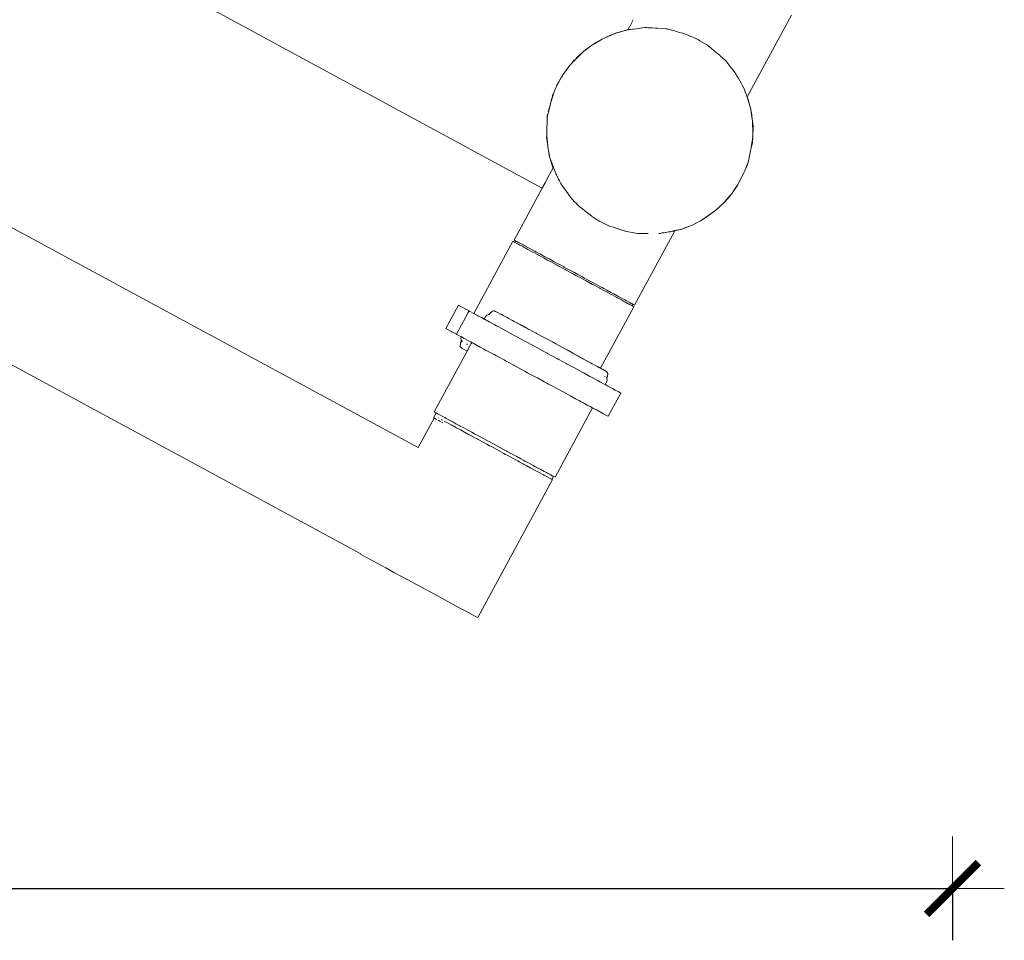
# Model space of a CAD drawing. Units: millimetres. Extents: x 1828 to 4100, y 1468 to 1975.
# Drawn here: x 2198 to 2236, y 1468 to 1504 of the extents above; entities that cross this region are included whole.
import ezdxf

# ---------------------------------------------------------------- set-up
doc = ezdxf.new("R2010")
doc.units = ezdxf.units.MM
doc.layers.get('Defpoints').update_dxf_attribs({"color": 250})
doc.layers.add('0-03 wymiary', color=6, linetype='Continuous', lineweight=5)
doc.layers.add('ProfileEdges_Nr_Pióra__7', color=7, linetype='Continuous', lineweight=18)
doc.styles.add('1-20 romans', font='romans.shx', dxfattribs={"width": 0.7, "height": 5})
doc.dimstyles.new('1-20', dxfattribs={"dimtxt": 5, "dimasz": 0.2, "dimexe": 2, "dimexo": 12.5, "dimgap": 1.25, "dimtad": 1, "dimdec": 0, "dimrnd": 0.5, "dimtxsty": '1-20 romans', "dimblk": 'BG dim mark', "dimcen": 0, "dimclrd": 256, "dimclre": 256, "dimclrt": 11, "dimadec": 0, "dimazin": 0, "dimtfac": 1, "dimtdec": 0, "dimtix": 1, "dimtmove": 1, "dimatfit": 3, "dimfxl": 0.5, "dimfxlon": 1, "dimarcsym": 0})

# ---------------------------------------------------------------- blocks, each defined once
blk = doc.blocks.new('BG dim mark')
for p, q in [((0, -10), (0, 10)), ((10, 0), (-10, 0))]:
    blk.add_line(p, q)
at = {"color": 0, "linetype": 'ByBlock', "const_width": 1.5}
blk.add_lwpolyline([(5, 5), (-5, -5)], dxfattribs=at)
blk = doc.blocks.new('*D39')
at = {"layer": '0-03 wymiary', "lineweight": -2, "transparency": 16777216}
for p, q in [((1938.618, 1671.264), (1936.518, 1671.264)), ((1938.518, 1480.194), (1938.518, 1671.064)), ((1938.618, 1479.994), (1936.518, 1479.994))]:
    blk.add_line(p, q, dxfattribs=at)
at = {"layer": 'Defpoints', "color": 0, "transparency": 16777216}
for p in [(1938.518, 1671.264), (2107.176, 1671.264), (2220.297, 1479.994)]:
    blk.add_point(p, dxfattribs=at)
at = {"layer": '0-03 wymiary', "lineweight": -2, "transparency": 16777216, "xscale": 0.2, "yscale": 0.2, "zscale": 0.2}
for p, rotation in [((1938.518, 1671.264), 90), ((1938.518, 1479.994), 270)]:
    blk.add_blockref('BG dim mark', p, dxfattribs=dict(at, rotation=rotation))
at = {"layer": '0-03 wymiary', "color": 11, "transparency": 16777216, "insert": (1934.768, 1575.629), "char_height": 5, "attachment_point": 5, "rotation": 90, "style": '1-20 romans', "bg_fill": 3, "box_fill_scale": 1.1, "bg_fill_color": 256, "bg_fill_true_color": 13158600, "bg_fill_transparency": 0}
blk.add_mtext('192', dxfattribs=at)
blk = doc.blocks.new('*D40')
at = {"layer": '0-03 wymiary', "lineweight": -2, "transparency": 16777216}
for p, q in [((1949.991, 1470.157), (1949.991, 1468.057)), ((1950.191, 1470.057), (2233.464, 1470.057)), ((2233.664, 1470.157), (2233.664, 1468.057))]:
    blk.add_line(p, q, dxfattribs=at)
at = {"layer": 'Defpoints', "color": 0, "transparency": 16777216}
for p in [(2233.664, 1519.331), (1949.991, 1496.351), (2233.664, 1470.057)]:
    blk.add_point(p, dxfattribs=at)
at = {"layer": '0-03 wymiary', "lineweight": -2, "transparency": 16777216, "xscale": 0.2, "yscale": 0.2, "zscale": 0.2, "rotation": 180}
blk.add_blockref('BG dim mark', (1949.991, 1470.057), dxfattribs=at)
at = {"layer": '0-03 wymiary', "lineweight": -2, "transparency": 16777216, "xscale": 0.2, "yscale": 0.2, "zscale": 0.2}
blk.add_blockref('BG dim mark', (2233.664, 1470.057), dxfattribs=at)
at = {"layer": '0-03 wymiary', "color": 11, "transparency": 16777216, "insert": (2091.827, 1473.807), "char_height": 5, "attachment_point": 5, "style": '1-20 romans', "bg_fill": 3, "box_fill_scale": 1.1, "bg_fill_color": 256, "bg_fill_true_color": 13158600, "bg_fill_transparency": 0}
blk.add_mtext('284', dxfattribs=at)

msp = doc.modelspace()

# ---------------------------------------------------------------- linework, layer by layer
at = {"layer": 'ProfileEdges_Nr_Pióra__7', "linetype": 'Continuous', "flags": 128}
for points in [[(2217.834, 1497.082), (2143.656, 1537.27)], [(2221.195, 1503.298), (2221.345, 1503.577)], [(2225.744, 1500.602), (2227.448, 1503.753)], [(2220.249, 1502.875), (2220.74, 1503.082)], [(2220.74, 1503.082), (2220.556, 1503.019)], [(2220.747, 1503.084), (2220.77, 1503.09)], [(2220.77, 1503.09), (2221.136, 1503.188)], [(2221.113, 1503.185), (2220.77, 1503.09)], [(2221.136, 1503.188), (2221.189, 1503.287)], [(2221.136, 1503.188), (2221.157, 1503.194)], [(2221.157, 1503.194), (2221.188, 1503.198)], [(2221.188, 1503.198), (2221.207, 1503.201)], [(2221.189, 1503.287), (2221.195, 1503.298)], [(2221.207, 1503.201), (2221.248, 1503.206)], [(2221.248, 1503.206), (2221.325, 1503.216)], [(2221.325, 1503.216), (2221.367, 1503.221)], [(2221.367, 1503.221), (2221.551, 1503.245)], [(2221.551, 1503.245), (2221.614, 1503.253)], [(2221.614, 1503.253), (2221.799, 1503.277)], [(2221.856, 1503.275), (2221.799, 1503.277)], [(2221.928, 1503.273), (2221.856, 1503.275)], [(2222.009, 1503.271), (2221.928, 1503.273)], [(2222.009, 1503.271), (2222.034, 1503.271)], [(2222.077, 1503.269), (2222.034, 1503.271)], [(2222.077, 1503.269), (2222.204, 1503.259)], [(2222.204, 1503.259), (2222.285, 1503.253)], [(2222.285, 1503.253), (2222.603, 1503.229)], [(2222.603, 1503.229), (2222.642, 1503.226)], [(2222.66, 1503.224), (2222.642, 1503.226)], [(2222.676, 1503.22), (2222.66, 1503.224)], [(2222.676, 1503.22), (2222.688, 1503.216)], [(2222.688, 1503.216), (2222.937, 1503.146)], [(2222.937, 1503.146), (2223.007, 1503.126)], [(2223.007, 1503.126), (2223.091, 1503.103)], [(2223.091, 1503.103), (2223.301, 1503.046)], [(2223.301, 1503.046), (2223.338, 1503.035)], [(2223.364, 1503.024), (2223.338, 1503.035)], [(2223.364, 1503.024), (2223.427, 1502.996)], [(2220.144, 1502.83), (2219.772, 1502.611)], [(2219.927, 1502.712), (2219.772, 1502.611)], [(2219.976, 1502.741), (2220.144, 1502.83)], [(2220.22, 1502.866), (2220.144, 1502.83)], [(2220.144, 1502.83), (2220.224, 1502.864)], [(2220.245, 1502.877), (2220.22, 1502.866)], [(2220.224, 1502.864), (2220.249, 1502.875)], [(2220.489, 1502.991), (2220.245, 1502.877)], [(2223.427, 1502.996), (2223.508, 1502.962)], [(2223.508, 1502.962), (2223.796, 1502.84)], [(2223.836, 1502.816), (2223.805, 1502.835)], [(2223.912, 1502.769), (2223.836, 1502.816)], [(2223.912, 1502.769), (2224.188, 1502.61)], [(2219.426, 1502.352), (2219.312, 1502.248)], [(2219.318, 1502.245), (2219.426, 1502.352)], [(2219.426, 1502.352), (2219.731, 1502.58)], [(2219.426, 1502.352), (2219.569, 1502.47)], [(2219.731, 1502.58), (2219.614, 1502.504)], [(2219.731, 1502.58), (2219.753, 1502.596)], [(2219.753, 1502.596), (2219.772, 1502.611)], [(2224.188, 1502.61), (2224.221, 1502.59)], [(2224.227, 1502.587), (2224.241, 1502.577)], [(2224.241, 1502.577), (2224.292, 1502.532)], [(2224.292, 1502.532), (2224.562, 1502.308)], [(2224.562, 1502.308), (2224.632, 1502.249)], [(2218.923, 1501.844), (2218.964, 1501.897)], [(2218.964, 1501.897), (2219.297, 1502.224)], [(2219.084, 1502.035), (2218.964, 1501.897)], [(2219.29, 1502.228), (2219.149, 1502.1)], [(2219.312, 1502.248), (2219.29, 1502.228)], [(2219.297, 1502.224), (2219.318, 1502.245)], [(2224.632, 1502.249), (2224.676, 1502.215)], [(2224.699, 1502.193), (2224.676, 1502.215)], [(2224.715, 1502.178), (2224.699, 1502.193)], [(2224.715, 1502.178), (2224.878, 1502.029)], [(2224.878, 1502.029), (2224.893, 1502.016)], [(2224.917, 1501.988), (2224.893, 1502.016)], [(2224.94, 1501.958), (2224.917, 1501.988)], [(2224.94, 1501.958), (2225.134, 1501.713)], [(2218.596, 1501.404), (2218.7, 1501.555)], [(2218.7, 1501.555), (2218.655, 1501.481)], [(2218.7, 1501.555), (2218.904, 1501.82)], [(2218.904, 1501.82), (2218.923, 1501.844)], [(2225.191, 1501.64), (2225.134, 1501.713)], [(2225.281, 1501.526), (2225.191, 1501.64)], [(2225.292, 1501.509), (2225.281, 1501.526)], [(2225.315, 1501.471), (2225.292, 1501.509)], [(2218.337, 1500.896), (2218.474, 1501.187)], [(2218.387, 1501.025), (2218.474, 1501.187)], [(2218.582, 1501.363), (2218.474, 1501.187)], [(2218.474, 1501.187), (2218.562, 1501.35)], [(2218.598, 1501.389), (2218.582, 1501.363)], [(2218.655, 1501.481), (2218.598, 1501.389)], [(2218.655, 1501.481), (2218.632, 1501.451)], [(2225.348, 1501.414), (2225.315, 1501.471)], [(2225.348, 1501.414), (2225.393, 1501.333)], [(2225.508, 1501.128), (2225.393, 1501.333)], [(2225.547, 1501.059), (2225.507, 1501.127)], [(2218.163, 1500.38), (2218.29, 1500.796)], [(2218.29, 1500.796), (2218.22, 1500.625)], [(2218.314, 1500.856), (2218.29, 1500.796)], [(2218.29, 1500.796), (2218.317, 1500.854)], [(2218.332, 1500.899), (2218.314, 1500.856)], [(2218.317, 1500.854), (2218.337, 1500.896)], [(2218.359, 1500.967), (2218.332, 1500.899)], [(2225.546, 1501.057), (2225.613, 1500.939)], [(2225.613, 1500.939), (2225.601, 1500.963)], [(2225.613, 1500.939), (2225.628, 1500.897)], [(2225.633, 1500.888), (2225.653, 1500.829)], [(2225.653, 1500.829), (2225.697, 1500.71)], [(2218.163, 1500.38), (2218.157, 1500.351)], [(2218.163, 1500.38), (2218.202, 1500.567)], [(2225.697, 1500.71), (2225.713, 1500.665)], [(2225.713, 1500.665), (2225.732, 1500.614)], [(2225.732, 1500.614), (2225.74, 1500.594)], [(2225.742, 1500.586), (2225.755, 1500.55)], [(2225.744, 1500.602), (2225.772, 1500.535)], [(2225.772, 1500.535), (2225.758, 1500.542)], [(2225.764, 1500.521), (2225.758, 1500.54)], [(2225.769, 1500.505), (2225.764, 1500.521)], [(2225.779, 1500.471), (2225.769, 1500.505)], [(2225.83, 1500.294), (2225.772, 1500.535)], [(2225.772, 1500.535), (2225.881, 1500.12)], [(2225.83, 1500.294), (2225.779, 1500.471)], [(2218.042, 1499.854), (2218.15, 1500.321)], [(2218.147, 1500.323), (2218.062, 1500.024)], [(2218.157, 1500.351), (2218.147, 1500.323)], [(2218.15, 1500.321), (2218.157, 1500.351)], [(2225.881, 1500.12), (2225.83, 1500.294)], [(2225.881, 1500.12), (2225.924, 1499.905)], [(2225.881, 1500.12), (2225.897, 1500.017)], [(2225.924, 1499.905), (2225.897, 1500.017)], [(2225.897, 1500.017), (2225.925, 1499.834)], [(2218.013, 1499.253), (2218.021, 1499.753)], [(2218.025, 1499.788), (2218.021, 1499.753)], [(2218.021, 1499.753), (2218.028, 1499.786)], [(2218.028, 1499.816), (2218.025, 1499.788)], [(2218.043, 1499.937), (2218.028, 1499.816)], [(2218.028, 1499.786), (2218.034, 1499.813)], [(2218.034, 1499.813), (2218.042, 1499.845)], [(2225.924, 1499.905), (2225.941, 1499.727)], [(2225.925, 1499.834), (2225.941, 1499.727)], [(2225.947, 1499.693), (2225.941, 1499.727)], [(2225.945, 1499.694), (2225.947, 1499.67)], [(2225.947, 1499.693), (2225.947, 1499.67)], [(2225.967, 1499.475), (2225.947, 1499.67)], [(2225.947, 1499.67), (2225.956, 1499.174)], [(2213.045, 1487.073), (2190.027, 1499.518)], [(2218.011, 1499.098), (2218.013, 1499.228)], [(2218.013, 1499.228), (2218.013, 1499.253)], [(2225.956, 1499.174), (2225.967, 1499.475)], [(2225.959, 1499.045), (2225.967, 1499.475)], [(2218.011, 1499.098), (2217.995, 1499.107)], [(2218.047, 1498.708), (2218, 1499.056)], [(2218.049, 1498.707), (2218.011, 1499.098)], [(2225.91, 1498.728), (2225.937, 1498.902)], [(2225.937, 1498.902), (2225.942, 1498.937)], [(2225.942, 1498.937), (2225.95, 1498.987)], [(2225.959, 1499.045), (2225.944, 1498.827)], [(2225.944, 1498.827), (2225.95, 1498.987)], [(2225.95, 1498.987), (2225.959, 1499.045)], [(2225.953, 1499.089), (2225.954, 1499.112)], [(2225.954, 1499.112), (2225.956, 1499.174)], [(2225.956, 1499.174), (2225.959, 1499.045)], [(2218.05, 1498.696), (2218.049, 1498.707)], [(2218.053, 1498.669), (2218.05, 1498.696)], [(2218.129, 1498.253), (2218.053, 1498.669)], [(2218.053, 1498.669), (2218.118, 1498.297)], [(2225.874, 1498.521), (2225.812, 1498.195)], [(2225.874, 1498.521), (2225.944, 1498.827)], [(2225.894, 1498.624), (2225.874, 1498.521)], [(2225.894, 1498.624), (2225.944, 1498.827)], [(2225.894, 1498.624), (2225.91, 1498.728)], [(2218.154, 1498.187), (2218.129, 1498.253)], [(2218.129, 1498.253), (2218.15, 1498.189)], [(2218.15, 1498.189), (2218.157, 1498.168)], [(2218.162, 1498.165), (2218.154, 1498.187)], [(2218.157, 1498.168), (2218.248, 1497.881)], [(2218.266, 1497.882), (2218.162, 1498.165)], [(2225.774, 1498.085), (2225.706, 1497.889)], [(2225.812, 1498.195), (2225.752, 1497.986)], [(2225.752, 1497.986), (2225.774, 1498.085)], [(2225.774, 1498.085), (2225.812, 1498.195)], [(2218.055, 1497.491), (2218.191, 1497.743)], [(2218.191, 1497.743), (2218.196, 1497.753)], [(2218.196, 1497.753), (2218.256, 1497.862)], [(2218.256, 1497.862), (2218.264, 1497.879)], [(2218.273, 1497.865), (2218.266, 1497.882)], [(2218.293, 1497.811), (2218.273, 1497.865)], [(2218.308, 1497.771), (2218.293, 1497.811)], [(2218.354, 1497.647), (2218.308, 1497.771)], [(2225.67, 1497.787), (2225.383, 1497.206)], [(2225.67, 1497.787), (2225.475, 1497.4)], [(2225.752, 1497.986), (2225.67, 1497.787)], [(2225.706, 1497.889), (2225.67, 1497.787)], [(2225.706, 1497.889), (2225.752, 1497.986)], [(2217.946, 1497.289), (2218.051, 1497.484)], [(2218.354, 1497.647), (2218.343, 1497.667)], [(2218.379, 1497.594), (2218.357, 1497.638)], [(2218.464, 1497.428), (2218.379, 1497.594)], [(2218.497, 1497.364), (2218.464, 1497.428)], [(2218.553, 1497.257), (2218.497, 1497.364)], [(2225.383, 1497.206), (2225.475, 1497.4)], [(2225.475, 1497.4), (2225.397, 1497.247)], [(2216.751, 1495.079), (2217.834, 1497.082)], [(2217.834, 1497.082), (2217.87, 1497.15)], [(2217.872, 1497.152), (2217.943, 1497.285)], [(2218.622, 1497.158), (2218.554, 1497.256)], [(2218.666, 1497.096), (2218.622, 1497.158)], [(2218.829, 1496.861), (2218.666, 1497.096)], [(2225.383, 1497.206), (2225.132, 1496.853)], [(2225.132, 1496.853), (2225.258, 1497.034)], [(2225.383, 1497.206), (2225.258, 1497.034)], [(2225.258, 1497.034), (2225.361, 1497.184)], [(2225.361, 1497.184), (2225.37, 1497.197)], [(2225.37, 1497.197), (2225.378, 1497.209)], [(2225.385, 1497.223), (2225.378, 1497.209)], [(2225.397, 1497.247), (2225.385, 1497.223)], [(2218.876, 1496.793), (2218.829, 1496.861)], [(2218.886, 1496.778), (2218.876, 1496.793)], [(2218.886, 1496.778), (2218.919, 1496.731)], [(2219.085, 1496.554), (2218.919, 1496.731)], [(2224.85, 1496.526), (2225.001, 1496.683)], [(2224.909, 1496.594), (2224.85, 1496.526)], [(2225.001, 1496.683), (2224.909, 1496.594)], [(2224.947, 1496.638), (2224.909, 1496.594)], [(2225.084, 1496.797), (2224.947, 1496.638)], [(2225.001, 1496.683), (2225.132, 1496.853)], [(2225.084, 1496.797), (2225.001, 1496.683)], [(2225.132, 1496.853), (2225.084, 1496.797)], [(2219.141, 1496.495), (2219.085, 1496.554)], [(2219.217, 1496.413), (2219.141, 1496.495)], [(2219.217, 1496.413), (2219.229, 1496.402)], [(2219.397, 1496.271), (2219.229, 1496.402)], [(2219.459, 1496.221), (2219.397, 1496.271)], [(2219.459, 1496.221), (2219.743, 1495.998)], [(2224.01, 1495.855), (2224.534, 1496.231)], [(2224.534, 1496.231), (2224.052, 1495.89)], [(2224.85, 1496.526), (2224.534, 1496.231)], [(2219.748, 1495.994), (2219.779, 1495.971)], [(2219.808, 1495.953), (2219.787, 1495.965)], [(2220.061, 1495.798), (2219.808, 1495.953)], [(2220.061, 1495.798), (2220.074, 1495.791)], [(2224.01, 1495.855), (2223.622, 1495.658)], [(2223.941, 1495.824), (2223.622, 1495.658)], [(2224.01, 1495.855), (2223.941, 1495.824)], [(2223.981, 1495.845), (2223.941, 1495.824)], [(2224.005, 1495.857), (2223.981, 1495.845)], [(2224.029, 1495.874), (2224.005, 1495.857)], [(2224.052, 1495.89), (2224.029, 1495.874)], [(2187.794, 1495.432), (2210.83, 1482.976)], [(2220.074, 1495.791), (2220.089, 1495.783)], [(2220.089, 1495.783), (2220.126, 1495.765)], [(2220.126, 1495.765), (2220.196, 1495.731)], [(2220.196, 1495.731), (2220.425, 1495.62)], [(2220.437, 1495.615), (2220.425, 1495.62)], [(2220.535, 1495.584), (2220.437, 1495.615)], [(2220.61, 1495.56), (2220.535, 1495.584)], [(2220.957, 1495.451), (2220.61, 1495.56)], [(2221.03, 1495.427), (2220.957, 1495.451)], [(2221.056, 1495.419), (2221.03, 1495.427)], [(2221.094, 1495.412), (2221.056, 1495.419)], [(2222.949, 1495.433), (2221.399, 1492.566)], [(2222.776, 1495.403), (2222.844, 1495.417)], [(2222.881, 1495.426), (2222.844, 1495.417)], [(2222.899, 1495.43), (2222.881, 1495.426)], [(2222.954, 1495.441), (2222.899, 1495.43)], [(2222.949, 1495.433), (2223.223, 1495.499)], [(2223.22, 1495.501), (2222.954, 1495.441)], [(2222.954, 1495.441), (2223.223, 1495.499)], [(2223.278, 1495.524), (2223.22, 1495.501)], [(2223.223, 1495.499), (2223.622, 1495.658)], [(2223.278, 1495.524), (2223.223, 1495.499)], [(2223.622, 1495.658), (2223.278, 1495.524)], [(2216.751, 1495.079), (2216.801, 1495.052)], [(2216.812, 1495.046), (2216.78, 1494.987)], [(2216.812, 1495.046), (2216.801, 1495.052)], [(2216.821, 1495.041), (2216.846, 1495.027)], [(2221.371, 1495.357), (2221.094, 1495.412)], [(2221.444, 1495.342), (2221.371, 1495.357)], [(2221.514, 1495.328), (2221.444, 1495.342)], [(2221.779, 1495.331), (2221.514, 1495.328)], [(2221.848, 1495.332), (2221.779, 1495.331)], [(2221.857, 1495.332), (2221.887, 1495.333)], [(2221.916, 1495.33), (2221.887, 1495.333)], [(2222.332, 1495.331), (2222.353, 1495.334)], [(2222.462, 1495.352), (2222.353, 1495.334)], [(2222.353, 1495.334), (2222.382, 1495.336)], [(2222.521, 1495.361), (2222.462, 1495.352)], [(2222.713, 1495.393), (2222.521, 1495.361)], [(2222.754, 1495.399), (2222.713, 1495.393)], [(2222.776, 1495.403), (2222.752, 1495.395)], [(2222.776, 1495.403), (2222.754, 1495.399)], [(2215.195, 1492.242), (2216.702, 1495.029)], [(2216.702, 1495.029), (2216.732, 1495.013)], [(2216.78, 1494.987), (2216.732, 1495.013)], [(2216.783, 1494.985), (2216.808, 1494.972)], [(2216.831, 1494.959), (2216.877, 1494.934)], [(2216.846, 1495.027), (2216.86, 1495.02)], [(2216.86, 1495.02), (2216.896, 1495.001)], [(2216.877, 1494.934), (2216.89, 1494.927)], [(2216.893, 1494.926), (2216.97, 1494.884)], [(2216.896, 1495.001), (2216.911, 1494.992)], [(2216.916, 1494.989), (2216.941, 1494.976)], [(2216.941, 1494.976), (2217.015, 1494.936)], [(2216.97, 1494.884), (2216.983, 1494.877)], [(2216.983, 1494.877), (2217.105, 1494.811)], [(2217.015, 1494.936), (2217.094, 1494.893)], [(2217.094, 1494.893), (2217.111, 1494.884)], [(2217.128, 1494.799), (2217.105, 1494.811)], [(2217.111, 1494.884), (2217.191, 1494.841)], [(2217.171, 1494.776), (2217.128, 1494.799)], [(2217.276, 1494.719), (2217.171, 1494.776)], [(2217.191, 1494.841), (2217.308, 1494.778)], [(2217.42, 1494.641), (2217.276, 1494.719)], [(2217.308, 1494.778), (2217.329, 1494.766)], [(2217.445, 1494.704), (2217.329, 1494.766)], [(2217.445, 1494.704), (2217.554, 1494.645)], [(2217.45, 1494.625), (2217.42, 1494.641)], [(2217.45, 1494.625), (2217.481, 1494.608)], [(2217.676, 1494.502), (2217.481, 1494.608)], [(2217.613, 1494.612), (2217.554, 1494.645)], [(2217.613, 1494.612), (2217.708, 1494.561)], [(2217.694, 1494.493), (2217.676, 1494.502)], [(2217.711, 1494.484), (2217.694, 1494.493)], [(2217.771, 1494.527), (2217.708, 1494.561)], [(2217.908, 1494.377), (2217.711, 1494.484)], [(2217.94, 1494.436), (2217.771, 1494.527)], [(2218.037, 1494.308), (2217.908, 1494.377)], [(2217.94, 1494.436), (2218.122, 1494.337)], [(2218.037, 1494.308), (2218.139, 1494.252)], [(2218.122, 1494.337), (2218.261, 1494.262)], [(2218.139, 1494.252), (2218.179, 1494.231)], [(2218.179, 1494.231), (2218.388, 1494.117)], [(2218.261, 1494.262), (2218.3, 1494.241)], [(2218.453, 1494.158), (2218.3, 1494.241)], [(2218.388, 1494.117), (2218.421, 1494.1)], [(2218.421, 1494.1), (2218.673, 1493.964)], [(2218.453, 1494.158), (2218.651, 1494.051)], [(2218.651, 1494.051), (2218.682, 1494.035)], [(2218.673, 1493.964), (2218.715, 1493.941)], [(2218.682, 1494.035), (2218.801, 1493.97)], [(2218.715, 1493.941), (2218.756, 1493.918)], [(2218.756, 1493.918), (2218.971, 1493.802)], [(2218.801, 1493.97), (2219.003, 1493.861)], [(2219.132, 1493.715), (2218.971, 1493.802)], [(2219.003, 1493.861), (2219.075, 1493.822)], [(2219.075, 1493.822), (2219.206, 1493.751)], [(2219.229, 1493.663), (2219.132, 1493.715)], [(2219.206, 1493.751), (2219.357, 1493.67)], [(2219.272, 1493.64), (2219.229, 1493.663)], [(2219.505, 1493.513), (2219.272, 1493.64)], [(2219.357, 1493.67), (2219.468, 1493.61)], [(2219.558, 1493.561), (2219.468, 1493.61)], [(2219.753, 1493.456), (2219.558, 1493.561)], [(2219.505, 1493.513), (2219.526, 1493.502)], [(2219.526, 1493.502), (2219.773, 1493.368)], [(2219.85, 1493.403), (2219.753, 1493.456)], [(2219.814, 1493.346), (2219.773, 1493.368)], [(2219.866, 1493.318), (2219.814, 1493.346)], [(2219.85, 1493.403), (2219.896, 1493.378)], [(2219.866, 1493.318), (2220.051, 1493.218)], [(2219.896, 1493.378), (2220.083, 1493.277)], [(2220.07, 1493.208), (2220.051, 1493.218)], [(2220.206, 1493.135), (2220.07, 1493.208)], [(2220.083, 1493.277), (2220.148, 1493.242)], [(2220.148, 1493.242), (2220.209, 1493.209)], [(2220.324, 1493.147), (2220.209, 1493.209)], [(2220.486, 1493.059), (2220.324, 1493.147)], [(2220.206, 1493.135), (2220.292, 1493.088)], [(2220.498, 1492.977), (2220.292, 1493.088)], [(2220.536, 1493.032), (2220.486, 1493.059)], [(2220.515, 1492.967), (2220.498, 1492.977)], [(2220.515, 1492.967), (2220.531, 1492.959)], [(2220.531, 1492.959), (2220.715, 1492.859)], [(2220.536, 1493.032), (2220.601, 1492.997)], [(2220.601, 1492.997), (2220.747, 1492.918)], [(2220.715, 1492.859), (2220.729, 1492.852)], [(2220.729, 1492.852), (2220.786, 1492.821)], [(2220.747, 1492.918), (2220.795, 1492.892)], [(2220.786, 1492.821), (2220.89, 1492.765)], [(2220.795, 1492.892), (2220.821, 1492.878)], [(2220.821, 1492.878), (2220.922, 1492.823)], [(2221.012, 1492.699), (2220.89, 1492.765)], [(2221.029, 1492.766), (2220.922, 1492.823)], [(2221.056, 1492.751), (2221.029, 1492.766)], [(2214.109, 1491.666), (2214.598, 1492.564)], [(2214.598, 1492.564), (2214.615, 1492.555)], [(2215.01, 1492.342), (2214.615, 1492.555)], [(2221.366, 1492.507), (2220.083, 1490.135)], [(2221.012, 1492.699), (2221.026, 1492.691)], [(2221.026, 1492.691), (2221.046, 1492.68)], [(2221.046, 1492.68), (2221.153, 1492.622)], [(2221.101, 1492.727), (2221.056, 1492.751)], [(2221.186, 1492.681), (2221.101, 1492.727)], [(2221.187, 1492.604), (2221.153, 1492.622)], [(2221.233, 1492.655), (2221.186, 1492.681)], [(2221.231, 1492.58), (2221.187, 1492.604)], [(2221.233, 1492.655), (2221.247, 1492.648)], [(2221.289, 1492.549), (2221.242, 1492.574)], [(2221.247, 1492.648), (2221.27, 1492.635)], [(2221.27, 1492.635), (2221.284, 1492.628)], [(2221.286, 1492.627), (2221.321, 1492.608)], [(2221.291, 1492.548), (2221.306, 1492.54)], [(2221.338, 1492.598), (2221.306, 1492.54)], [(2221.306, 1492.54), (2221.366, 1492.507)], [(2221.326, 1492.605), (2221.338, 1492.598)], [(2221.338, 1492.598), (2221.349, 1492.593)], [(2221.349, 1492.593), (2221.399, 1492.566)], [(2214.98, 1492.287), (2214.524, 1491.442)], [(2215.01, 1492.342), (2214.98, 1492.287)], [(2215.021, 1492.336), (2215.01, 1492.342)], [(2215.021, 1492.336), (2215.036, 1492.328)], [(2215.039, 1492.326), (2215.079, 1492.304)], [(2215.165, 1492.258), (2215.079, 1492.304)], [(2215.165, 1492.258), (2215.195, 1492.242)], [(2215.225, 1492.225), (2215.202, 1492.238)], [(2215.225, 1492.225), (2215.247, 1492.214)], [(2215.252, 1492.211), (2215.291, 1492.19)], [(2215.291, 1492.19), (2215.315, 1492.177)], [(2215.315, 1492.177), (2215.351, 1492.158)], [(2215.351, 1492.158), (2215.363, 1492.151)], [(2215.39, 1492.136), (2215.37, 1492.147)], [(2215.396, 1492.133), (2215.463, 1492.097)], [(2215.463, 1492.097), (2215.489, 1492.083)], [(2215.599, 1492.023), (2215.489, 1492.083)], [(2215.599, 1492.023), (2215.65, 1492.119)], [(2215.62, 1492.012), (2215.6, 1492.023)], [(2215.708, 1491.965), (2215.631, 1492.006)], [(2215.65, 1492.119), (2215.684, 1492.162)], [(2215.684, 1492.162), (2215.702, 1492.183)], [(2215.765, 1492.208), (2215.702, 1492.183)], [(2215.765, 1492.208), (2215.78, 1492.203)], [(2215.78, 1492.203), (2215.791, 1492.2)], [(2215.791, 1492.2), (2215.825, 1492.263)], [(2215.825, 1492.263), (2215.909, 1492.337)], [(2215.909, 1492.337), (2215.967, 1492.341)], [(2215.967, 1492.341), (2215.993, 1492.342)], [(2216.025, 1492.324), (2215.993, 1492.342)], [(2216.138, 1492.269), (2216.025, 1492.324)], [(2216.23, 1492.224), (2216.138, 1492.269)], [(2216.243, 1492.217), (2216.23, 1492.224)], [(2216.312, 1492.178), (2216.243, 1492.217)], [(2216.328, 1492.169), (2216.312, 1492.178)], [(2216.328, 1492.169), (2216.354, 1492.157)], [(2216.431, 1492.115), (2216.354, 1492.157)], [(2216.505, 1492.075), (2216.431, 1492.115)], [(2216.546, 1492.053), (2216.507, 1492.074)], [(2216.682, 1491.98), (2216.546, 1492.053)], [(2214.118, 1491.662), (2214.325, 1491.55)], [(2215.72, 1491.958), (2215.708, 1491.965)], [(2215.782, 1491.924), (2215.72, 1491.958)], [(2215.782, 1491.924), (2215.843, 1491.891)], [(2215.843, 1491.891), (2215.862, 1491.881)], [(2216.004, 1491.804), (2215.871, 1491.876)], [(2216.067, 1491.77), (2216.004, 1491.804)], [(2216.317, 1491.635), (2216.074, 1491.767)], [(2216.405, 1491.588), (2216.317, 1491.635)], [(2216.682, 1491.98), (2216.756, 1491.939)], [(2216.756, 1491.939), (2217.312, 1491.629)], [(2216.983, 1491.817), (2216.756, 1491.939)], [(2217.108, 1491.749), (2216.983, 1491.817)], [(2217.238, 1491.679), (2217.108, 1491.749)], [(2217.476, 1491.55), (2217.238, 1491.679)], [(2214.325, 1491.55), (2214.364, 1491.529)], [(2214.524, 1491.442), (2214.369, 1491.526)], [(2214.524, 1491.442), (2214.54, 1491.433)], [(2214.63, 1491.385), (2214.54, 1491.433)], [(2214.63, 1491.385), (2214.694, 1491.35)], [(2214.691, 1491.278), (2214.711, 1491.341)], [(2214.691, 1491.278), (2214.705, 1491.212)], [(2214.695, 1491.35), (2214.711, 1491.341)], [(2214.717, 1491.338), (2214.734, 1491.328)], [(2214.759, 1491.315), (2214.741, 1491.325)], [(2214.824, 1491.28), (2214.759, 1491.315)], [(2214.831, 1491.276), (2214.856, 1491.263)], [(2214.868, 1491.256), (2214.899, 1491.239)], [(2216.405, 1491.588), (2216.6, 1491.482)], [(2216.608, 1491.478), (2216.831, 1491.357)], [(2216.925, 1491.306), (2216.831, 1491.357)], [(2217.285, 1491.112), (2216.942, 1491.297)], [(2217.579, 1491.495), (2217.476, 1491.55)], [(2217.581, 1491.494), (2217.609, 1491.478)], [(2217.609, 1491.478), (2217.852, 1491.347)], [(2217.852, 1491.347), (2217.984, 1491.275)], [(2218.225, 1491.145), (2217.984, 1491.275)], [(2214.682, 1491.107), (2214.672, 1490.976)], [(2214.746, 1490.892), (2214.672, 1490.976)], [(2214.682, 1491.107), (2214.728, 1491.192)], [(2214.705, 1491.212), (2214.728, 1491.192)], [(2214.737, 1491.185), (2214.759, 1491.167)], [(2214.932, 1490.791), (2214.746, 1490.892)], [(2214.914, 1491.231), (2214.978, 1491.196)], [(2214.95, 1491.053), (2214.923, 1491.068)], [(2214.958, 1490.838), (2214.97, 1490.86)], [(2214.97, 1490.86), (2215.008, 1490.931)], [(2214.991, 1491.19), (2215.018, 1491.175)], [(2215.008, 1490.931), (2215.057, 1491.022)], [(2215.037, 1491.165), (2215.074, 1491.145)], [(2215.057, 1491.022), (2215.068, 1491.042)], [(2215.068, 1491.042), (2215.081, 1491.067)], [(2215.074, 1491.145), (2215.111, 1491.125)], [(2215.081, 1491.067), (2215.095, 1491.092)], [(2215.095, 1491.092), (2215.112, 1491.124)], [(2215.135, 1491.112), (2215.121, 1491.12)], [(2215.143, 1491.108), (2215.167, 1491.095)], [(2215.167, 1491.095), (2215.233, 1491.059)], [(2215.233, 1491.059), (2215.34, 1491.001)], [(2215.34, 1491.001), (2215.38, 1490.979)], [(2215.38, 1490.979), (2215.434, 1490.95)], [(2215.434, 1490.95), (2215.581, 1490.871)], [(2215.581, 1490.871), (2215.648, 1490.834)], [(2217.38, 1491.06), (2217.294, 1491.107)], [(2217.38, 1491.06), (2217.653, 1490.913)], [(2217.663, 1490.907), (2217.921, 1490.768)], [(2218.225, 1491.145), (2218.353, 1491.076)], [(2218.357, 1491.074), (2218.585, 1490.949)], [(2218.706, 1490.885), (2218.585, 1490.949)], [(2218.585, 1490.949), (2218.705, 1490.883)], [(2218.705, 1490.883), (2218.851, 1490.804)], [(2218.868, 1490.798), (2218.706, 1490.885)], [(2213.664, 1488.446), (2214.932, 1490.791)], [(2214.937, 1490.799), (2214.947, 1490.819)], [(2214.947, 1490.819), (2214.958, 1490.838)], [(2215.831, 1490.736), (2215.648, 1490.834)], [(2215.974, 1490.658), (2215.831, 1490.736)], [(2216.042, 1490.621), (2215.974, 1490.658)], [(2216.121, 1490.579), (2216.042, 1490.621)], [(2216.121, 1490.579), (2216.359, 1490.45)], [(2218.029, 1490.71), (2217.921, 1490.768)], [(2218.04, 1490.703), (2218.029, 1490.71)], [(2218.04, 1490.703), (2218.402, 1490.508)], [(2218.479, 1490.466), (2218.411, 1490.503)], [(2218.851, 1490.804), (2218.869, 1490.794)], [(2218.868, 1490.798), (2218.924, 1490.764)], [(2218.869, 1490.794), (2218.924, 1490.764)], [(2218.924, 1490.764), (2218.957, 1490.746)], [(2219.033, 1490.704), (2218.957, 1490.746)], [(2219.033, 1490.704), (2219.233, 1490.595)], [(2219.758, 1490.306), (2219.124, 1490.649)], [(2219.328, 1490.543), (2219.233, 1490.595)], [(2219.328, 1490.543), (2219.503, 1490.447)], [(2216.359, 1490.45), (2216.423, 1490.416)], [(2216.423, 1490.416), (2216.447, 1490.403)], [(2216.447, 1490.403), (2216.542, 1490.351)], [(2216.542, 1490.351), (2216.732, 1490.249)], [(2216.732, 1490.249), (2216.756, 1490.235)], [(2216.756, 1490.235), (2216.798, 1490.212)], [(2216.798, 1490.212), (2216.898, 1490.159)], [(2216.898, 1490.159), (2217.167, 1490.013)], [(2218.479, 1490.466), (2218.763, 1490.313)], [(2218.763, 1490.313), (2218.773, 1490.307)], [(2218.773, 1490.307), (2219.028, 1490.169)], [(2219.028, 1490.169), (2219.102, 1490.129)], [(2219.102, 1490.129), (2219.404, 1489.966)], [(2219.503, 1490.447), (2219.649, 1490.368)], [(2219.649, 1490.368), (2219.728, 1490.324)], [(2219.728, 1490.324), (2219.758, 1490.306)], [(2219.76, 1490.305), (2219.79, 1490.291)], [(2219.79, 1490.291), (2219.85, 1490.257)], [(2219.856, 1490.255), (2219.902, 1490.228)], [(2219.902, 1490.228), (2219.927, 1490.215)], [(2219.927, 1490.215), (2219.945, 1490.206)], [(2220.021, 1490.164), (2219.945, 1490.206)], [(2219.945, 1490.206), (2220.023, 1490.167)], [(2220.043, 1490.153), (2220.021, 1490.164)], [(2220.023, 1490.167), (2220.044, 1490.155)], [(2220.068, 1490.139), (2220.043, 1490.153)], [(2220.044, 1490.155), (2220.083, 1490.135)], [(2220.068, 1490.139), (2220.082, 1490.131)], [(2220.082, 1490.131), (2220.145, 1490.102)], [(2220.083, 1490.135), (2220.145, 1490.102)], [(2220.145, 1490.102), (2220.223, 1490.065)], [(2217.167, 1490.013), (2217.268, 1489.958)], [(2217.268, 1489.958), (2217.435, 1489.868)], [(2217.542, 1489.81), (2217.435, 1489.868)], [(2217.645, 1489.755), (2217.542, 1489.81)], [(2217.915, 1489.608), (2217.645, 1489.755)], [(2219.412, 1489.962), (2219.473, 1489.929)], [(2219.676, 1489.819), (2219.473, 1489.929)], [(2219.732, 1489.789), (2219.689, 1489.812)], [(2219.732, 1489.789), (2219.908, 1489.693)], [(2220.179, 1490.079), (2220.238, 1490.047)], [(2220.204, 1490.071), (2220.229, 1490.058)], [(2220.239, 1490.046), (2220.25, 1490.04)], [(2220.243, 1490.05), (2220.309, 1490.008)], [(2220.257, 1489.804), (2220.243, 1489.811)], [(2220.251, 1490.039), (2220.309, 1490.008)], [(2220.367, 1489.927), (2220.309, 1490.008)], [(2220.317, 1489.751), (2220.351, 1489.815)], [(2220.34, 1489.675), (2220.326, 1489.741)], [(2220.351, 1489.815), (2220.367, 1489.927)], [(2218.013, 1489.556), (2217.915, 1489.608)], [(2218.074, 1489.523), (2218.013, 1489.556)], [(2218.074, 1489.523), (2218.276, 1489.413)], [(2218.37, 1489.363), (2218.276, 1489.413)], [(2218.37, 1489.363), (2218.472, 1489.308)], [(2219.914, 1489.69), (2219.982, 1489.654)], [(2220.083, 1489.599), (2219.982, 1489.654)], [(2220.199, 1489.536), (2220.083, 1489.599)], [(2220.263, 1489.502), (2220.204, 1489.533)], [(2220.263, 1489.502), (2220.315, 1489.597)], [(2220.344, 1489.457), (2220.263, 1489.502)], [(2220.315, 1489.597), (2220.34, 1489.675)], [(2220.344, 1489.457), (2220.549, 1489.347)], [(2220.653, 1489.291), (2220.549, 1489.347)], [(2218.616, 1489.23), (2218.472, 1489.308)], [(2218.842, 1489.108), (2218.616, 1489.23)], [(2218.926, 1489.062), (2218.843, 1489.107)], [(2219.123, 1488.955), (2218.926, 1489.062)], [(2220.869, 1489.174), (2220.379, 1488.276)], [(2220.653, 1489.291), (2220.758, 1489.234)], [(2220.83, 1489.195), (2220.758, 1489.234)], [(2220.83, 1489.195), (2220.869, 1489.174)], [(2218.329, 1485.924), (2219.777, 1488.602)], [(2219.197, 1488.916), (2219.123, 1488.955)], [(2219.258, 1488.883), (2219.197, 1488.916)], [(2219.31, 1488.854), (2219.258, 1488.883)], [(2219.31, 1488.854), (2219.422, 1488.794)], [(2219.422, 1488.794), (2219.47, 1488.768)], [(2219.47, 1488.768), (2219.597, 1488.699)], [(2219.597, 1488.699), (2219.653, 1488.669)], [(2219.653, 1488.669), (2219.684, 1488.652)], [(2219.684, 1488.652), (2219.702, 1488.642)], [(2219.702, 1488.642), (2219.716, 1488.635)], [(2219.716, 1488.635), (2219.733, 1488.626)], [(2219.733, 1488.626), (2219.764, 1488.609)], [(2219.764, 1488.609), (2219.777, 1488.602)], [(2219.777, 1488.602), (2219.798, 1488.59)], [(2219.802, 1488.588), (2219.839, 1488.569)], [(2213.659, 1488.208), (2213.045, 1487.073)], [(2213.637, 1488.22), (2213.739, 1488.406)], [(2213.637, 1488.22), (2213.659, 1488.208)], [(2213.659, 1488.208), (2213.672, 1488.201)], [(2213.664, 1488.446), (2213.695, 1488.43)], [(2213.672, 1488.201), (2213.688, 1488.192)], [(2213.695, 1488.43), (2213.739, 1488.406)], [(2213.739, 1488.406), (2213.752, 1488.399)], [(2213.752, 1488.399), (2213.773, 1488.387)], [(2213.773, 1488.387), (2213.785, 1488.381)], [(2213.785, 1488.381), (2213.815, 1488.365)], [(2213.815, 1488.365), (2213.88, 1488.33)], [(2213.825, 1488.212), (2213.815, 1488.217)], [(2213.88, 1488.33), (2213.932, 1488.302)], [(2213.993, 1488.269), (2213.942, 1488.296)], [(2214.074, 1488.225), (2213.993, 1488.269)], [(2214.133, 1488.193), (2214.074, 1488.225)], [(2219.842, 1488.567), (2219.888, 1488.542)], [(2219.948, 1488.509), (2219.9, 1488.536)], [(2220.167, 1488.391), (2219.948, 1488.509)], [(2220.167, 1488.391), (2220.344, 1488.295)], [(2220.379, 1488.276), (2220.344, 1488.295)], [(2213.688, 1488.192), (2213.753, 1488.157)], [(2213.802, 1488.131), (2213.841, 1488.11)], [(2213.905, 1488.075), (2213.841, 1488.11)], [(2213.958, 1488.14), (2213.942, 1488.148)], [(2213.943, 1488.054), (2213.973, 1488.039)], [(2213.958, 1488.14), (2213.98, 1488.127)], [(2213.997, 1488.026), (2213.973, 1488.039)], [(2214.153, 1488.034), (2214.054, 1488.088)], [(2214.133, 1488.193), (2214.173, 1488.171)], [(2214.153, 1488.034), (2214.316, 1487.946)], [(2214.173, 1488.171), (2214.307, 1488.099)], [(2214.382, 1488.058), (2214.307, 1488.099)], [(2214.361, 1487.922), (2214.316, 1487.946)], [(2214.361, 1487.922), (2214.394, 1487.903)], [(2214.423, 1488.036), (2214.382, 1488.058)], [(2214.522, 1487.834), (2214.394, 1487.903)], [(2214.423, 1488.036), (2214.505, 1487.992)], [(2214.635, 1487.922), (2214.505, 1487.992)], [(2214.522, 1487.834), (2214.573, 1487.807)], [(2214.673, 1487.901), (2214.635, 1487.922)], [(2214.673, 1487.901), (2214.778, 1487.844)], [(2214.778, 1487.844), (2214.963, 1487.744)], [(2214.628, 1487.777), (2214.573, 1487.807)], [(2214.677, 1487.751), (2214.628, 1487.777)], [(2214.993, 1487.58), (2214.677, 1487.751)], [(2214.963, 1487.744), (2214.999, 1487.725)], [(2215.055, 1487.546), (2214.996, 1487.578)], [(2214.999, 1487.725), (2215.117, 1487.661)], [(2215.256, 1487.438), (2215.055, 1487.546)], [(2215.117, 1487.661), (2215.218, 1487.606)], [(2215.218, 1487.606), (2215.35, 1487.535)], [(2215.318, 1487.404), (2215.256, 1487.438)], [(2215.35, 1487.535), (2215.38, 1487.519)], [(2215.38, 1487.519), (2215.548, 1487.428)], [(2215.334, 1487.396), (2215.318, 1487.404)], [(2215.383, 1487.369), (2215.334, 1487.396)], [(2215.691, 1487.202), (2215.383, 1487.369)], [(2215.548, 1487.428), (2215.719, 1487.335)], [(2215.691, 1487.202), (2215.803, 1487.142)], [(2215.719, 1487.335), (2215.76, 1487.313)], [(2215.76, 1487.313), (2215.93, 1487.221)], [(2215.803, 1487.142), (2215.868, 1487.107)], [(2215.935, 1487.071), (2215.868, 1487.107)], [(2216.094, 1487.132), (2215.93, 1487.221)], [(2216.056, 1487.005), (2215.935, 1487.071)], [(2216.102, 1487.128), (2216.315, 1487.013)], [(2216.358, 1486.842), (2216.056, 1487.005)], [(2216.468, 1486.931), (2216.315, 1487.013)], [(2216.418, 1486.809), (2216.358, 1486.842)], [(2216.423, 1486.807), (2216.487, 1486.772)], [(2216.468, 1486.931), (2216.485, 1486.921)], [(2216.485, 1486.921), (2216.65, 1486.832)], [(2216.487, 1486.772), (2216.768, 1486.62)], [(2216.829, 1486.735), (2216.65, 1486.832)], [(2216.829, 1486.735), (2216.852, 1486.723)], [(2216.852, 1486.723), (2217.01, 1486.637)], [(2216.887, 1486.556), (2216.768, 1486.62)], [(2216.948, 1486.523), (2216.887, 1486.556)], [(2217.098, 1486.442), (2216.948, 1486.523)], [(2217.01, 1486.637), (2217.103, 1486.587)], [(2217.133, 1486.423), (2217.098, 1486.442)], [(2217.103, 1486.587), (2217.168, 1486.552)], [(2217.19, 1486.392), (2217.133, 1486.423)], [(2217.168, 1486.552), (2217.252, 1486.507)], [(2217.243, 1486.363), (2217.19, 1486.392)], [(2217.398, 1486.28), (2217.243, 1486.363)], [(2217.252, 1486.507), (2217.389, 1486.433)], [(2217.389, 1486.433), (2217.478, 1486.384)], [(2217.478, 1486.384), (2217.551, 1486.345)], [(2217.551, 1486.345), (2217.674, 1486.278)], [(2217.565, 1486.189), (2217.398, 1486.28)], [(2217.613, 1486.163), (2217.565, 1486.189)], [(2217.654, 1486.141), (2217.613, 1486.163)], [(2217.88, 1486.019), (2217.661, 1486.137)], [(2217.749, 1486.238), (2217.674, 1486.278)], [(2217.749, 1486.238), (2217.782, 1486.22)], [(2217.782, 1486.22), (2217.906, 1486.153)], [(2217.88, 1486.019), (2217.9, 1486.008)], [(2217.9, 1486.008), (2217.935, 1485.989)], [(2217.906, 1486.153), (2217.975, 1486.116)], [(2217.935, 1485.989), (2218.023, 1485.941)], [(2217.996, 1486.104), (2217.975, 1486.116)], [(2218.041, 1486.08), (2217.996, 1486.104)], [(2218.023, 1485.941), (2218.05, 1485.927)], [(2218.113, 1486.041), (2218.041, 1486.08)], [(2218.071, 1485.915), (2218.051, 1485.926)], [(2218.149, 1486.021), (2218.113, 1486.041)], [(2218.165, 1486.013), (2218.149, 1486.021)], [(2218.217, 1485.985), (2218.165, 1486.013)], [(2218.204, 1485.844), (2218.266, 1485.958)], [(2218.249, 1485.968), (2218.217, 1485.985)], [(2218.255, 1485.964), (2218.266, 1485.958)], [(2218.268, 1485.957), (2218.329, 1485.924)], [(2218.224, 1485.833), (2215.344, 1480.508)], [(2218.165, 1485.865), (2218.071, 1485.915)], [(2218.187, 1485.853), (2218.175, 1485.859)], [(2218.2, 1485.846), (2218.187, 1485.853)], [(2218.224, 1485.833), (2218.204, 1485.844)], [(2210.83, 1482.976), (2210.819, 1482.955)], [(2210.819, 1482.955), (2210.848, 1482.939)], [(2210.848, 1482.939), (2210.936, 1482.892)], [(2210.936, 1482.892), (2211.079, 1482.815)], [(2211.079, 1482.815), (2211.273, 1482.709)], [(2211.515, 1482.579), (2211.273, 1482.709)], [(2211.515, 1482.579), (2211.798, 1482.426)], [(2211.798, 1482.426), (2212.114, 1482.255)], [(2212.455, 1482.071), (2212.114, 1482.255)], [(2212.455, 1482.071), (2212.812, 1481.877)], [(2212.812, 1481.877), (2213.177, 1481.68)], [(2213.539, 1481.485), (2213.177, 1481.68)], [(2213.889, 1481.295), (2213.539, 1481.485)], [(2214.193, 1481.13), (2213.889, 1481.295)], [(2214.193, 1481.13), (2214.219, 1481.117)], [(2214.519, 1480.955), (2214.221, 1481.116)], [(2214.519, 1480.955), (2214.782, 1480.812)], [(2215.001, 1480.694), (2214.782, 1480.812)], [(2215.17, 1480.602), (2215.001, 1480.694)], [(2215.17, 1480.602), (2215.286, 1480.54)], [(2215.286, 1480.54), (2215.344, 1480.508)]]:
    msp.add_lwpolyline(points, dxfattribs=at)

# ---------------------------------------------------------------- next in the draw order: dimensions: what is measured, and where the dimension line sits
at = {"layer": '0-03 wymiary'}
dim = msp.add_linear_dim(base=(1938.518, 1671.264), p1=(2220.297, 1479.994), p2=(2107.176, 1671.264), angle=90, dimstyle='1-20', override={"dimfxl": 0.1, "dimtfill": 1}, dxfattribs=at)
dim.commit()
dim.dimension.update_dxf_attribs({"geometry": '*D39', "text_midpoint": (1934.768, 1575.629)})

# ---------------------------------------------------------------- next in the draw order: dimensions: what is measured, and where the dimension line sits
at = {"layer": '0-03 wymiary', "color": 0}
dim = msp.add_linear_dim(base=(2233.664, 1470.057), p1=(1949.991, 1496.351), p2=(2233.664, 1519.331), dimstyle='1-20', override={"dimfxl": 0.1, "dimtfill": 1}, dxfattribs=at)
dim.commit()
dim.dimension.update_dxf_attribs({"geometry": '*D40', "text_midpoint": (2091.827, 1473.807)})

doc.saveas('drawing.dxf')
